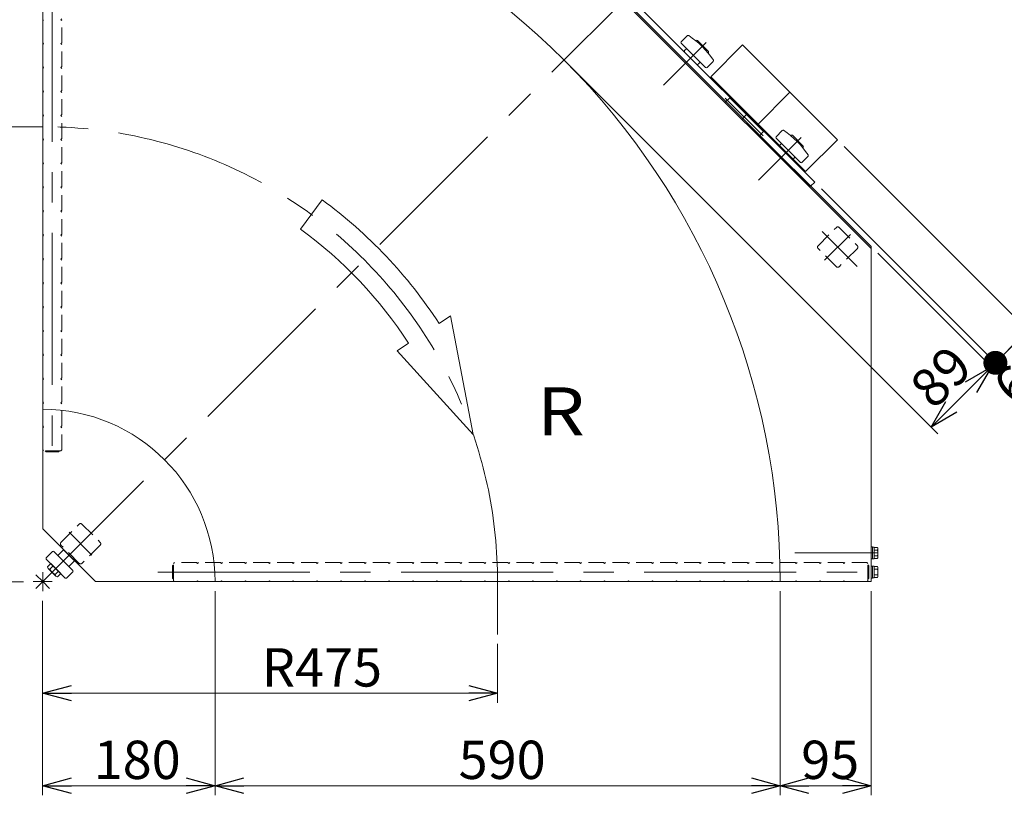
# Model space of a CAD drawing. Units: millimetres. Extents: x -1970 to 1970, y -1352 to 1351.
# Drawn here: x 151 to 1179, y -156 to 654 of the extents above; entities that cross this region are included whole.
import ezdxf
from ezdxf.enums import TextEntityAlignment as Align

# ---------------------------------------------------------------- set-up
doc = ezdxf.new("R2010")
doc.units = ezdxf.units.MM
doc.header["$LTSCALE"] = 2.5
for name, pattern in [('CENTERX2', [101.6, 63.5, -12.7, 12.7, -12.7]), ('DASHED2', [9.525, 6.35, -3.175]), ('PHANTOM', [63.5, 31.75, -6.35, 6.35, -6.35, 6.35, -6.35])]:
    doc.linetypes.add(name, pattern=pattern)
doc.styles.add('dcStyle0', font='txt.shx', dxfattribs={"width": 0.5, "bigfont": 'bigfont'})
doc.dimstyles.new('dc_Rotated', dxfattribs={"dimtxt": 40, "dimasz": 30.000019, "dimexe": 3.159597, "dimexo": 10, "dimgap": 10, "dimtad": 3, "dimdsep": 46, "dimtxsty": 'dcStyle0', "dimblk1": 'OPEN30', "dimblk2": 'OPEN30', "dimsah": 1, "dimcen": 0.09, "dimclrd": 2, "dimclre": 2, "dimclrt": 2, "dimadec": 0, "dimazin": 2, "dimtfac": 1, "dimtdec": 4, "dimtmove": 0, "dimatfit": 3, "dimfxl": 1, "dimarcsym": 0})

# ---------------------------------------------------------------- blocks, each defined once
blk = doc.blocks.new('_OPEN30')
at = {"color": 0, "linetype": 'ByBlock', "lineweight": -2}
for p, q in [((-1, 0.267949), (0, 0)), ((0, 0), (-1, -0.267949)), ((0, 0), (-1, 0))]:
    blk.add_line(p, q, dxfattribs=at)
blk = doc.blocks.new('*D3')
at = {"color": 2, "linetype": 'Continuous', "lineweight": 13}
for p, q in [((164.6, 932.2), (-77.4, 932.2)), ((-67.4, 67.2), (-67.4, 932.2)), ((154.6, 67.2), (-77.4, 67.2))]:
    blk.add_line(p, q, dxfattribs=at)
at = {"color": 2, "xscale": 30.00002807615286, "yscale": 29.99989368223643}
for p, rotation in [((-67.4, 932.2), 90), ((-67.4, 67.2), 270)]:
    blk.add_blockref('_OPEN30', p, dxfattribs=dict(at, rotation=rotation))
at = {"color": 2, "insert": (-74.4, 519), "char_height": 40, "width": 125, "attachment_point": 8, "rotation": 90, "style": 'dcStyle0'}
blk.add_mtext('\\T1.00;865', dxfattribs=at)
blk = doc.blocks.new('*D7')
at = {"color": 2, "linetype": 'Continuous', "lineweight": 13}
for p, q in [((174.6, 47.2), (174.6, -59.3)), ((649.6, 2.2), (649.6, -59.3)), ((174.6, -49.3), (649.6, -49.3))]:
    blk.add_line(p, q, dxfattribs=at)
at = {"color": 2, "xscale": 30.00002807615286, "yscale": 29.99989368223643}
for p, rotation in [((174.6, -49.3), 180), ((649.6, -49.3), 360)]:
    blk.add_blockref('_OPEN30', p, dxfattribs=dict(at, rotation=rotation))
at = {"color": 2, "insert": (466.2, -42.3), "char_height": 40, "width": 150, "attachment_point": 8, "style": 'dcStyle0'}
blk.add_mtext('\\T1.00;R475', dxfattribs=at)
blk = doc.blocks.new('*D13')
at = {"color": 2, "linetype": 'Continuous', "lineweight": 13}
for p, q in [((354.6, 57.2), (354.6, -155.8)), ((174.6, 47.2), (174.6, -155.8)), ((174.6, -145.8), (354.6, -145.8))]:
    blk.add_line(p, q, dxfattribs=at)
at = {"color": 2, "xscale": 30.00002807615286, "yscale": 29.99989368223643}
for p, rotation in [((174.6, -145.8), 180), ((354.6, -145.8), 360)]:
    blk.add_blockref('_OPEN30', p, dxfattribs=dict(at, rotation=rotation))
at = {"color": 2, "insert": (273.3, -138.8), "char_height": 40, "width": 125, "attachment_point": 8, "style": 'dcStyle0'}
blk.add_mtext('\\T1.00;180', dxfattribs=at)
blk = doc.blocks.new('*D14')
at = {"color": 2, "linetype": 'Continuous', "lineweight": 13}
for p, q in [((944.6, 57.2), (944.6, -155.8)), ((1039.6, 57.2), (1039.6, -155.8)), ((944.6, -145.8), (1039.6, -145.8))]:
    blk.add_line(p, q, dxfattribs=at)
at = {"color": 2, "xscale": 30.00002807615286, "yscale": 29.99989368223643}
for p, rotation in [((944.6, -145.8), 180), ((1039.6, -145.8), 360)]:
    blk.add_blockref('_OPEN30', p, dxfattribs=dict(at, rotation=rotation))
at = {"color": 2, "insert": (996.9, -138.8), "char_height": 40, "width": 100, "attachment_point": 8, "style": 'dcStyle0'}
blk.add_mtext('\\T1.00;95', dxfattribs=at)
blk = doc.blocks.new('*D15')
at = {"color": 2, "linetype": 'Continuous', "lineweight": 13}
for p, q in [((354.6, 57.2), (354.6, -155.8)), ((944.6, 57.2), (944.6, -155.8)), ((354.6, -145.8), (944.6, -145.8))]:
    blk.add_line(p, q, dxfattribs=at)
at = {"color": 2, "xscale": 30.00002807615286, "yscale": 29.99989368223643}
for p, rotation in [((354.6, -145.8), 180), ((944.6, -145.8), 360)]:
    blk.add_blockref('_OPEN30', p, dxfattribs=dict(at, rotation=rotation))
at = {"color": 2, "insert": (654.4, -138.8), "char_height": 40, "width": 125, "attachment_point": 8, "style": 'dcStyle0'}
blk.add_mtext('\\T1.00;590', dxfattribs=at)
blk = doc.blocks.new('*D37')
at = {"color": 2, "linetype": 'Continuous', "lineweight": 13}
for p, q in [((726.2, 604.6), (1109.3, 221.5)), ((1046.7, 410), (1172.2, 284.4)), ((1102.2, 228.5), (1165.2, 291.5))]:
    blk.add_line(p, q, dxfattribs=at)
at = {"color": 2, "xscale": 30.00002807615286, "yscale": 29.99989368223643}
for p, rotation in [((1165.2, 291.5), 44.9999999999954), ((1102.2, 228.5), 224.9999999999954)]:
    blk.add_blockref('_OPEN30', p, dxfattribs=dict(at, rotation=rotation))
at = {"color": 2, "insert": (1126.6, 267.1), "char_height": 40, "width": 100, "attachment_point": 8, "rotation": 45, "style": 'dcStyle0'}
blk.add_mtext('\\T1.00;89', dxfattribs=at)
blk = doc.blocks.new('*D38')
at = {"color": 2, "linetype": 'Continuous', "lineweight": 13}
for p, q in [((987.8, 477.3), (1176.5, 288.7)), ((1046.7, 410), (1172.2, 284.4)), ((1165.2, 291.5), (1169.4, 295.7))]:
    blk.add_line(p, q, dxfattribs=at)
at = {"color": 2, "insert": (1202.6, 258.2), "char_height": 40, "width": 75, "attachment_point": 8, "rotation": 45, "style": 'dcStyle0'}
blk.add_mtext('\\T1.00;6', dxfattribs=at)
blk = doc.blocks.new('_DOT')
at = {"color": 0, "linetype": 'ByBlock', "lineweight": -2}
blk.add_line((-0.5, 0), (-1, 0), dxfattribs=at)
at = {"color": 0, "linetype": 'ByBlock', "const_width": 0.5}
blk.add_lwpolyline([(-0.25, 0, 1), (0.25, 0, 1)], format="xyb", close=True, dxfattribs=at)
blk = doc.blocks.new('*D39')
at = {"color": 2, "linetype": 'Continuous', "lineweight": 13}
for p, q in [((1011.5, 521.5), (1210.4, 322.6)), ((987.8, 477.3), (1176.5, 288.7)), ((1241.8, 368.1), (1203.4, 329.7)), ((1169.4, 295.7), (1203.4, 329.7))]:
    blk.add_line(p, q, dxfattribs=at)
at = {"color": 2, "rotation": 224.9999999999954}
for name, p, xscale, yscale in [('_OPEN30', (1203.4, 329.7), 30.00002807615286, 29.99989368223643), ('_DOT', (1169.4, 295.7), 25, 25)]:
    blk.add_blockref(name, p, dxfattribs=dict(at, xscale=xscale, yscale=yscale))
at = {"color": 2, "insert": (1206.5, 346.9), "char_height": 40, "width": 100, "attachment_point": 7, "rotation": 45, "style": 'dcStyle0'}
blk.add_mtext('\\T1.00;48', dxfattribs=at)

msp = doc.modelspace()

# ---------------------------------------------------------------- linework, layer by layer
at = {"color": 3, "linetype": 'CENTERX2', "lineweight": 13}
for p, q in [((184.621, 939.317), (184.621, 187.392)), ((167.55, 60.146), (851.105, 743.701)), ((822.967, 585.455), (867.585, 630.074)), ((926.982, 532.493), (887.384, 572.091)), ((174.621, 542.217), (117.69, 542.217)), ((921.962, 486.46), (966.58, 531.079)), ((988.421, 432.871), (1025.092, 396.199)), ((991.131, 402.895), (1018.052, 429.815)), ((202.137, 118.884), (226.1, 94.92)), ((1046.721, 97.217), (959.922, 97.217)), ((167.55, 74.288), (174.621, 67.217)), ((174.621, 57.217), (174.621, 77.217)), ((294.796, 77.217), (1046.721, 77.217)), ((164.621, 67.217), (184.621, 67.217)), ((174.621, 67.217), (181.692, 60.146)), ((649.621, 67.217), (649.621, 12.213))]:
    msp.add_line(p, q, dxfattribs=at)
at = {"color": 7, "linetype": 'Continuous', "lineweight": 13}
for p, q in [((522.309, 932.217), (1039.621, 414.905)), ((976.48, 480.167), (587.571, 869.076)), ((980.722, 484.41), (591.814, 873.318)), ((847.918, 637.277), (841.422, 630.781)), ((841.422, 629.367), (866.878, 603.911)), ((856.664, 631.88), (856.979, 632.195)), ((858.393, 632.195), (869.707, 620.881)), ((847.079, 623.71), (844.958, 621.588)), ((869.707, 619.467), (869.392, 619.152)), ((859.1, 607.446), (861.221, 609.568)), ((868.292, 603.911), (874.788, 610.407)), ((891.98, 572.444), (887.031, 567.495)), ((927.336, 537.089), (891.98, 572.444)), ((909.658, 554.767), (904.708, 549.817)), ((922.386, 532.139), (927.336, 537.089)), ((946.913, 538.282), (940.417, 531.786)), ((940.417, 530.372), (965.873, 504.916)), ((946.074, 524.715), (943.953, 522.593)), ((955.659, 532.885), (955.974, 533.2)), ((957.388, 533.2), (968.702, 521.886)), ((968.702, 520.472), (968.387, 520.158)), ((958.095, 508.451), (960.216, 510.573)), ((967.287, 504.916), (973.783, 511.412)), ((957.741, 496.784), (958.802, 497.845)), ((1039.621, 417.026), (958.802, 497.845)), ((976.48, 480.167), (980.722, 484.41)), ((1039.621, 414.905), (1039.621, 417.026)), ((1039.621, 67.217), (1039.621, 414.905)), ((174.621, 247.217), (174.621, 122.217)), ((174.621, 122.217), (229.621, 67.217)), ((1039.621, 70.967), (1039.621, 83.467)), ((1039.621, 83.467), (1041.221, 83.467)), ((1041.221, 83.467), (1041.221, 70.967)), ((1041.221, 71.117), (1041.221, 83.317)), ((1041.221, 83.317), (1042.721, 83.317)), ((1042.721, 83.317), (1042.721, 71.117)), ((1042.721, 71.443), (1042.721, 82.99)), ((1042.721, 82.99), (1046.274, 82.99)), ((1042.721, 80.103), (1046.274, 80.103)), ((1042.721, 74.33), (1046.274, 74.33)), ((1046.721, 81.547), (1046.721, 72.887)), ((229.621, 67.217), (354.621, 67.217)), ((1039.621, 67.217), (944.621, 67.217)), ((1041.221, 70.967), (1039.621, 70.967)), ((1042.721, 71.117), (1041.221, 71.117)), ((1046.274, 71.443), (1042.721, 71.443))]:
    msp.add_line(p, q, dxfattribs=at)
at = {"color": 140, "linetype": 'Continuous', "lineweight": 13}
for p, q in [((174.621, 247.217), (174.621, 847.217)), ((354.621, 67.217), (954.621, 67.217))]:
    msp.add_line(p, q, dxfattribs=at)
at = {"color": 4, "linetype": 'DASHED2', "lineweight": 13}
for p, q in [((174.621, 652.917), (175.621, 653.917)), ((174.621, 652.917), (174.621, 629.917)), ((194.621, 654.917), (193.621, 653.917)), ((193.621, 653.917), (194.621, 652.917)), ((193.621, 653.917), (194.621, 652.917)), ((194.621, 629.917), (194.621, 652.917)), ((194.621, 629.917), (194.621, 652.917)), ((174.621, 629.917), (175.621, 628.917)), ((174.621, 627.917), (175.621, 628.917)), ((174.621, 627.917), (174.621, 604.917)), ((194.621, 629.917), (193.621, 628.917)), ((193.621, 628.917), (194.621, 627.917)), ((193.621, 628.917), (194.621, 627.917)), ((194.621, 604.917), (194.621, 627.917)), ((194.621, 604.917), (194.621, 627.917)), ((174.621, 604.917), (175.621, 603.917)), ((174.621, 602.917), (175.621, 603.917)), ((174.621, 602.917), (174.621, 579.917)), ((194.621, 604.917), (193.621, 603.917)), ((193.621, 603.917), (194.621, 602.917)), ((193.621, 603.917), (194.621, 602.917)), ((193.621, 603.917), (194.621, 602.917)), ((194.621, 579.917), (194.621, 602.917)), ((194.621, 579.917), (194.621, 602.917)), ((174.621, 579.917), (175.621, 578.917)), ((174.621, 577.917), (175.621, 578.917)), ((174.621, 577.917), (174.621, 554.917)), ((194.621, 579.917), (193.621, 578.917)), ((193.621, 578.917), (194.621, 577.917)), ((194.621, 554.917), (194.621, 577.917)), ((174.621, 554.917), (175.621, 553.917)), ((174.621, 552.917), (175.621, 553.917)), ((174.621, 552.917), (174.621, 529.917)), ((194.621, 554.917), (193.621, 553.917)), ((193.621, 553.917), (194.621, 552.917)), ((194.621, 529.917), (194.621, 552.917)), ((174.621, 529.917), (175.621, 528.917)), ((174.621, 527.917), (175.621, 528.917)), ((174.621, 527.917), (174.621, 504.917)), ((194.621, 529.917), (193.621, 528.917)), ((193.621, 528.917), (194.621, 527.917)), ((194.621, 504.917), (194.621, 527.917)), ((174.621, 504.917), (175.621, 503.917)), ((174.621, 502.917), (175.621, 503.917)), ((194.621, 504.917), (193.621, 503.917)), ((193.621, 503.917), (194.621, 502.917)), ((174.621, 502.917), (174.621, 479.917)), ((194.621, 479.917), (194.621, 502.917)), ((174.621, 479.917), (175.621, 478.917)), ((174.621, 477.917), (175.621, 478.917)), ((174.621, 477.917), (174.621, 454.917)), ((194.621, 479.917), (193.621, 478.917)), ((193.621, 478.917), (194.621, 477.917)), ((194.621, 454.917), (194.621, 477.917)), ((174.621, 454.917), (175.621, 453.917)), ((174.621, 452.917), (175.621, 453.917)), ((174.621, 452.917), (174.621, 429.917)), ((194.621, 454.917), (193.621, 453.917)), ((193.621, 453.917), (194.621, 452.917)), ((194.621, 429.917), (194.621, 452.917)), ((984.258, 417.942), (1003.35, 437.034)), ((1006.178, 437.034), (1025.27, 417.942)), ((174.621, 429.917), (175.621, 428.917)), ((174.621, 427.917), (175.621, 428.917)), ((174.621, 427.917), (174.621, 404.917)), ((194.621, 429.917), (193.621, 428.917)), ((193.621, 428.917), (194.621, 427.917)), ((194.621, 404.917), (194.621, 427.917)), ((1003.35, 396.021), (984.258, 415.113)), ((1025.27, 415.113), (1006.178, 396.021)), ((174.621, 404.917), (175.621, 403.917)), ((174.621, 402.917), (175.621, 403.917)), ((174.621, 402.917), (174.621, 379.917)), ((194.621, 404.917), (193.621, 403.917)), ((193.621, 403.917), (194.621, 402.917)), ((194.621, 379.917), (194.621, 402.917)), ((174.621, 379.917), (175.621, 378.917)), ((174.621, 377.917), (175.621, 378.917)), ((174.621, 377.917), (174.621, 354.917)), ((194.621, 379.917), (193.621, 378.917)), ((193.621, 378.917), (194.621, 377.917)), ((194.621, 354.917), (194.621, 377.917)), ((174.621, 354.917), (175.621, 353.917)), ((174.621, 352.917), (175.621, 353.917)), ((174.621, 352.917), (174.621, 329.917)), ((194.621, 354.917), (193.621, 353.917)), ((193.621, 353.917), (194.621, 352.917)), ((194.621, 329.917), (194.621, 352.917)), ((174.621, 329.917), (175.621, 328.917)), ((194.621, 329.917), (193.621, 328.917)), ((174.621, 327.917), (175.621, 328.917)), ((174.621, 327.917), (174.621, 304.917)), ((193.621, 328.917), (194.621, 327.917)), ((194.621, 304.917), (194.621, 327.917)), ((174.621, 304.917), (175.621, 303.917)), ((174.621, 302.917), (175.621, 303.917)), ((174.621, 302.917), (174.621, 279.917)), ((194.621, 304.917), (193.621, 303.917)), ((193.621, 303.917), (194.621, 302.917)), ((194.621, 279.917), (194.621, 302.917)), ((174.621, 279.917), (175.621, 278.917)), ((174.621, 277.917), (175.621, 278.917)), ((174.621, 277.917), (174.621, 254.917)), ((194.621, 279.917), (193.621, 278.917)), ((193.621, 278.917), (194.621, 277.917)), ((194.621, 254.917), (194.621, 277.917)), ((174.621, 254.917), (175.621, 253.917)), ((174.621, 252.917), (175.621, 253.917)), ((174.621, 252.917), (174.621, 229.917)), ((174.621, 242.708), (174.621, 247.217)), ((194.621, 254.917), (193.621, 253.917)), ((193.621, 253.917), (194.621, 252.917)), ((194.621, 229.917), (194.621, 252.917)), ((194.621, 229.917), (194.621, 252.917)), ((174.621, 229.917), (175.621, 228.917)), ((174.621, 227.917), (175.621, 228.917)), ((174.621, 227.917), (174.621, 204.917)), ((194.621, 229.917), (193.621, 228.917)), ((194.621, 229.917), (193.621, 228.917)), ((194.621, 229.917), (193.621, 228.917)), ((193.621, 228.917), (194.621, 227.917)), ((194.621, 204.917), (194.621, 227.917)), ((174.621, 204.917), (175.621, 203.917)), ((193.621, 203.917), (175.621, 203.917)), ((178.121, 202.917), (177.121, 203.917)), ((178.121, 202.917), (191.121, 202.917)), ((191.121, 202.917), (192.121, 203.917)), ((194.621, 204.917), (193.621, 203.917)), ((194.621, 204.917), (193.621, 203.917)), ((193.713, 108.229), (212.798, 127.314)), ((215.626, 127.314), (234.718, 108.222)), ((212.804, 86.309), (193.713, 105.4)), ((234.718, 105.394), (215.633, 86.309)), ((311.321, 84.717), (310.321, 83.717)), ((310.321, 83.717), (310.321, 70.717)), ((311.321, 86.217), (312.321, 87.217)), ((311.321, 86.217), (312.321, 87.217)), ((311.321, 68.217), (311.321, 86.217)), ((335.321, 87.217), (312.321, 87.217)), ((335.321, 87.217), (336.321, 86.217)), ((336.321, 86.217), (337.321, 87.217)), ((336.321, 86.217), (337.321, 87.217)), ((336.321, 86.217), (337.321, 87.217)), ((360.321, 87.217), (337.321, 87.217)), ((360.321, 87.217), (337.321, 87.217)), ((360.321, 87.217), (361.321, 86.217)), ((361.321, 86.217), (362.321, 87.217)), ((385.321, 87.217), (362.321, 87.217)), ((385.321, 87.217), (386.321, 86.217)), ((386.321, 86.217), (387.321, 87.217)), ((410.321, 87.217), (387.321, 87.217)), ((410.321, 87.217), (411.321, 86.217)), ((411.321, 86.217), (412.321, 87.217)), ((435.321, 87.217), (412.321, 87.217)), ((435.321, 87.217), (436.321, 86.217)), ((436.321, 86.217), (437.321, 87.217)), ((460.321, 87.217), (437.321, 87.217)), ((460.321, 87.217), (461.321, 86.217)), ((461.321, 86.217), (462.321, 87.217)), ((485.321, 87.217), (462.321, 87.217)), ((485.321, 87.217), (486.321, 86.217)), ((486.321, 86.217), (487.321, 87.217)), ((510.321, 87.217), (487.321, 87.217)), ((510.321, 87.217), (511.321, 86.217)), ((511.321, 86.217), (512.321, 87.217)), ((535.321, 87.217), (512.321, 87.217)), ((535.321, 87.217), (536.321, 86.217)), ((536.321, 86.217), (537.321, 87.217)), ((560.321, 87.217), (537.321, 87.217)), ((560.321, 87.217), (561.321, 86.217)), ((561.321, 86.217), (562.321, 87.217)), ((585.321, 87.217), (562.321, 87.217)), ((585.321, 87.217), (586.321, 86.217)), ((586.321, 86.217), (587.321, 87.217)), ((610.321, 87.217), (587.321, 87.217)), ((610.321, 87.217), (611.321, 86.217)), ((611.321, 86.217), (612.321, 87.217)), ((635.321, 87.217), (612.321, 87.217)), ((635.321, 87.217), (636.321, 86.217)), ((636.321, 86.217), (637.321, 87.217)), ((660.321, 87.217), (637.321, 87.217)), ((660.321, 87.217), (661.321, 86.217)), ((661.321, 86.217), (662.321, 87.217)), ((685.321, 87.217), (662.321, 87.217)), ((685.321, 87.217), (686.321, 86.217)), ((686.321, 86.217), (687.321, 87.217)), ((710.321, 87.217), (687.321, 87.217)), ((710.321, 87.217), (687.321, 87.217)), ((710.321, 87.217), (711.321, 86.217)), ((710.321, 87.217), (711.321, 86.217)), ((710.321, 87.217), (711.321, 86.217)), ((711.321, 86.217), (712.321, 87.217)), ((735.321, 87.217), (712.321, 87.217)), ((735.321, 87.217), (712.321, 87.217)), ((735.321, 87.217), (736.321, 86.217)), ((735.321, 87.217), (736.321, 86.217)), ((736.321, 86.217), (737.321, 87.217)), ((760.321, 87.217), (737.321, 87.217)), ((760.321, 87.217), (737.321, 87.217)), ((760.321, 87.217), (761.321, 86.217)), ((760.321, 87.217), (761.321, 86.217)), ((761.321, 86.217), (762.321, 87.217)), ((785.321, 87.217), (762.321, 87.217)), ((785.321, 87.217), (762.321, 87.217)), ((785.321, 87.217), (786.321, 86.217)), ((785.321, 87.217), (786.321, 86.217)), ((786.321, 86.217), (787.321, 87.217)), ((810.321, 87.217), (787.321, 87.217)), ((810.321, 87.217), (787.321, 87.217)), ((810.321, 87.217), (811.321, 86.217)), ((810.321, 87.217), (811.321, 86.217)), ((811.321, 86.217), (812.321, 87.217)), ((835.321, 87.217), (812.321, 87.217)), ((835.321, 87.217), (812.321, 87.217)), ((835.321, 87.217), (836.321, 86.217)), ((835.321, 87.217), (836.321, 86.217)), ((836.321, 86.217), (837.321, 87.217)), ((860.321, 87.217), (837.321, 87.217)), ((860.321, 87.217), (837.321, 87.217)), ((860.321, 87.217), (861.321, 86.217)), ((860.321, 87.217), (861.321, 86.217)), ((861.321, 86.217), (862.321, 87.217)), ((885.321, 87.217), (862.321, 87.217)), ((885.321, 87.217), (862.321, 87.217)), ((885.321, 87.217), (886.321, 86.217)), ((885.321, 87.217), (886.321, 86.217)), ((886.321, 86.217), (887.321, 87.217)), ((910.321, 87.217), (887.321, 87.217)), ((910.321, 87.217), (887.321, 87.217)), ((910.321, 87.217), (911.321, 86.217)), ((910.321, 87.217), (911.321, 86.217)), ((911.321, 86.217), (912.321, 87.217)), ((935.321, 87.217), (912.321, 87.217)), ((935.321, 87.217), (912.321, 87.217)), ((935.321, 87.217), (936.321, 86.217)), ((935.321, 87.217), (936.321, 86.217)), ((936.321, 86.217), (937.321, 87.217)), ((960.321, 87.217), (937.321, 87.217)), ((960.321, 87.217), (937.321, 87.217)), ((960.321, 87.217), (961.321, 86.217)), ((960.321, 87.217), (961.321, 86.217)), ((961.321, 86.217), (962.321, 87.217)), ((985.321, 87.217), (962.321, 87.217)), ((985.321, 87.217), (962.321, 87.217)), ((985.321, 87.217), (986.321, 86.217)), ((985.321, 87.217), (986.321, 86.217)), ((986.321, 86.217), (987.321, 87.217)), ((1010.321, 87.217), (987.321, 87.217)), ((1010.321, 87.217), (987.321, 87.217)), ((1010.321, 87.217), (1011.321, 86.217)), ((1010.321, 87.217), (1011.321, 86.217)), ((1011.321, 86.217), (1012.321, 87.217)), ((1035.321, 87.217), (1012.321, 87.217)), ((1035.321, 87.217), (1012.321, 87.217)), ((1035.321, 87.217), (1036.321, 86.217)), ((1035.321, 87.217), (1036.321, 86.217)), ((1036.321, 68.217), (1036.321, 86.217)), ((1036.321, 84.717), (1037.321, 83.717)), ((1037.321, 70.717), (1037.321, 83.717)), ((311.321, 69.717), (310.321, 70.717)), ((311.321, 68.217), (312.321, 67.217)), ((312.321, 67.217), (335.321, 67.217)), ((336.321, 68.217), (335.321, 67.217)), ((336.321, 68.217), (337.321, 67.217)), ((337.321, 67.217), (360.321, 67.217)), ((354.621, 67.217), (350.112, 67.217)), ((361.321, 68.217), (360.321, 67.217)), ((361.321, 68.217), (362.321, 67.217)), ((362.321, 67.217), (385.321, 67.217)), ((386.321, 68.217), (385.321, 67.217)), ((386.321, 68.217), (387.321, 67.217)), ((387.321, 67.217), (410.321, 67.217)), ((411.321, 68.217), (410.321, 67.217)), ((411.321, 68.217), (412.321, 67.217)), ((412.321, 67.217), (435.321, 67.217)), ((436.321, 68.217), (435.321, 67.217)), ((436.321, 68.217), (437.321, 67.217)), ((437.321, 67.217), (460.321, 67.217)), ((461.321, 68.217), (460.321, 67.217)), ((461.321, 68.217), (462.321, 67.217)), ((462.321, 67.217), (485.321, 67.217)), ((486.321, 68.217), (485.321, 67.217)), ((486.321, 68.217), (487.321, 67.217)), ((487.321, 67.217), (510.321, 67.217)), ((511.321, 68.217), (510.321, 67.217)), ((511.321, 68.217), (512.321, 67.217)), ((512.321, 67.217), (535.321, 67.217)), ((536.321, 68.217), (535.321, 67.217)), ((536.321, 68.217), (537.321, 67.217)), ((537.321, 67.217), (560.321, 67.217)), ((561.321, 68.217), (560.321, 67.217)), ((561.321, 68.217), (562.321, 67.217)), ((562.321, 67.217), (585.321, 67.217)), ((586.321, 68.217), (585.321, 67.217)), ((586.321, 68.217), (587.321, 67.217)), ((587.321, 67.217), (610.321, 67.217)), ((611.321, 68.217), (610.321, 67.217)), ((611.321, 68.217), (612.321, 67.217)), ((612.321, 67.217), (635.321, 67.217)), ((636.321, 68.217), (635.321, 67.217)), ((636.321, 68.217), (637.321, 67.217)), ((637.321, 67.217), (660.321, 67.217)), ((661.321, 68.217), (660.321, 67.217)), ((661.321, 68.217), (662.321, 67.217)), ((662.321, 67.217), (685.321, 67.217)), ((686.321, 68.217), (685.321, 67.217)), ((686.321, 68.217), (687.321, 67.217)), ((687.321, 67.217), (710.321, 67.217)), ((711.321, 68.217), (710.321, 67.217)), ((711.321, 68.217), (712.321, 67.217)), ((712.321, 67.217), (735.321, 67.217)), ((736.321, 68.217), (735.321, 67.217)), ((736.321, 68.217), (737.321, 67.217)), ((737.321, 67.217), (760.321, 67.217)), ((761.321, 68.217), (760.321, 67.217)), ((761.321, 68.217), (762.321, 67.217)), ((762.321, 67.217), (785.321, 67.217)), ((786.321, 68.217), (785.321, 67.217)), ((786.321, 68.217), (787.321, 67.217)), ((787.321, 67.217), (810.321, 67.217)), ((811.321, 68.217), (810.321, 67.217)), ((811.321, 68.217), (812.321, 67.217)), ((812.321, 67.217), (835.321, 67.217)), ((836.321, 68.217), (835.321, 67.217)), ((836.321, 68.217), (837.321, 67.217)), ((837.321, 67.217), (860.321, 67.217)), ((861.321, 68.217), (860.321, 67.217)), ((861.321, 68.217), (862.321, 67.217)), ((862.321, 67.217), (885.321, 67.217)), ((886.321, 68.217), (885.321, 67.217)), ((886.321, 68.217), (887.321, 67.217)), ((887.321, 67.217), (910.321, 67.217)), ((911.321, 68.217), (910.321, 67.217)), ((911.321, 68.217), (912.321, 67.217)), ((912.321, 67.217), (935.321, 67.217)), ((936.321, 68.217), (935.321, 67.217)), ((936.321, 68.217), (937.321, 67.217)), ((937.321, 67.217), (960.321, 67.217)), ((961.321, 68.217), (960.321, 67.217)), ((961.321, 68.217), (962.321, 67.217)), ((962.321, 67.217), (985.321, 67.217)), ((986.321, 68.217), (985.321, 67.217)), ((986.321, 68.217), (987.321, 67.217)), ((987.321, 67.217), (1010.321, 67.217)), ((1011.321, 68.217), (1010.321, 67.217)), ((1011.321, 68.217), (1012.321, 67.217)), ((1012.321, 67.217), (1035.321, 67.217)), ((1036.321, 68.217), (1035.321, 67.217)), ((1037.321, 70.717), (1036.321, 69.717))]:
    msp.add_line(p, q, dxfattribs=at)
at = {"color": 3, "linetype": 'Continuous', "lineweight": 13}
for p, q in [((872.181, 594.365), (905.416, 627.599)), ((905.416, 627.599), (1004.41, 528.604)), ((971.176, 495.37), (872.181, 594.365)), ((1004.41, 528.604), (971.176, 495.37)), ((184.797, 98.606), (178.433, 92.242)), ((189.746, 95.07), (186.211, 98.606)), ((189.746, 95.07), (202.474, 82.342)), ((196.464, 100.374), (191.16, 95.07)), ((207.778, 89.06), (196.464, 100.374)), ((178.433, 90.828), (198.232, 71.029)), ((179.546, 82.757), (183.025, 86.235)), ((185.678, 83.582), (182.2, 80.103)), ((183.025, 86.235), (193.639, 75.621)), ((202.474, 83.757), (207.778, 89.06)), ((206.01, 78.807), (202.474, 82.342)), ((188.423, 73.059), (180.463, 81.019)), ((190.986, 78.275), (187.507, 74.796)), ((193.639, 75.621), (190.161, 72.142)), ((199.646, 71.029), (206.01, 77.393))]:
    msp.add_line(p, q, dxfattribs=at)
at = {"color": 3, "linetype": 'PHANTOM', "lineweight": 13}
msp.add_line((954.913, 578.101), (920.972, 544.16), dxfattribs=at)
at = {"color": 4, "linetype": 'Continuous', "lineweight": 13}
for p, q in [((443.939, 435.189), (466.383, 465.853)), ((600.477, 344.641), (588.538, 336.862)), ((624.06, 220.934), (600.477, 344.641)), ((556.698, 316.12), (544.758, 308.342)), ((544.758, 308.342), (624.06, 220.934))]:
    msp.add_line(p, q, dxfattribs=at)
at = {"color": 140, "linetype": 'PHANTOM', "lineweight": 13}
for p, q in [((1039.621, 103.467), (1041.221, 103.467)), ((1039.621, 90.967), (1039.621, 103.467)), ((1041.221, 103.467), (1041.221, 90.967)), ((1041.221, 103.317), (1042.721, 103.317)), ((1041.221, 91.117), (1041.221, 103.317)), ((1042.721, 103.317), (1042.721, 91.117)), ((1042.721, 102.99), (1046.274, 102.99)), ((1042.721, 91.443), (1042.721, 102.99)), ((1042.721, 100.103), (1046.274, 100.103)), ((1042.721, 94.33), (1046.274, 94.33)), ((1046.721, 101.547), (1046.721, 92.887)), ((1041.221, 90.967), (1039.621, 90.967)), ((1042.721, 91.117), (1041.221, 91.117)), ((1046.274, 91.443), (1042.721, 91.443))]:
    msp.add_line(p, q, dxfattribs=at)
at = {"color": 7, "linetype": 'Continuous', "lineweight": 13}
for centre, radius, start, end in [((174.621, 67.217), 770, 45, 90), ((848.625, 636.57), 1, 56.504564, 135), ((842.129, 630.074), 1, 135, 225), ((798.819, 561.308), 91.25, 33.495436, 56.504564), ((857.686, 631.488), 1, 45, 135), ((845.665, 620.881), 1, 135, 225), ((869, 620.174), 1, 315, 45), ((174.621, 67.217), 770, 0, 45), ((858.393, 608.153), 1, 225, 315), ((874.081, 611.114), 1, 315, 33.495436), ((867.585, 604.618), 1, 225, 315), ((947.62, 537.575), 1, 56.504564, 135), ((897.814, 462.313), 91.25, 33.495436, 56.504564), ((941.124, 531.079), 1, 135, 225), ((956.681, 532.493), 1, 45, 135), ((944.66, 521.886), 1, 135, 225), ((967.994, 521.179), 1, 315, 45), ((957.388, 509.158), 1, 225, 315), ((966.58, 505.623), 1, 225, 315), ((973.076, 512.119), 1, 315, 33.495436), ((174.621, 67.217), 180, 0, 90), ((1044.165, 81.547), 2.556, 325.615753, 34.384247), ((1037.167, 77.217), 9.553, 342.412046, 17.587954), ((1044.165, 72.887), 2.556, 325.615753, 34.384247)]:
    msp.add_arc(centre, radius, start, end, dxfattribs=at)
at = {"color": 3, "linetype": 'CENTERX2', "lineweight": 13}
msp.add_arc((174.621, 67.217), 475, 0, 90, dxfattribs=at)
at = {"color": 4, "linetype": 'Continuous', "lineweight": 13}
for radius in [494, 456]:
    msp.add_arc((174.621, 67.217), radius, 33.082189, 53.799615, dxfattribs=at)
at = {"color": 4, "linetype": 'DASHED2', "lineweight": 13}
for centre, start, end in [((1004.764, 435.619), 45, 135), ((985.672, 416.527), 135, 225), ((1023.856, 416.527), 315, 45), ((1004.764, 397.436), 225, 315), ((214.212, 125.9), 45, 135), ((195.127, 106.815), 135, 225), ((233.304, 106.808), 315, 45), ((214.219, 87.723), 225, 315)]:
    msp.add_arc(centre, 2, start, end, dxfattribs=at)
at = {"color": 140, "linetype": 'PHANTOM', "lineweight": 13}
for centre, radius, start, end in [((1044.165, 101.547), 2.556, 325.615753, 34.384247), ((1037.167, 97.217), 9.553, 342.412046, 17.587954), ((1044.165, 92.887), 2.556, 325.615753, 34.384247)]:
    msp.add_arc(centre, radius, start, end, dxfattribs=at)
at = {"color": 3, "linetype": 'Continuous', "lineweight": 13}
for centre, radius, start, end in [((185.504, 97.899), 1, 45, 135), ((190.453, 95.777), 1, 225, 315), ((179.14, 91.535), 1, 135, 225), ((182.812, 83.369), 3.323, 190.615753, 225), ((203.181, 83.049), 1, 135, 225), ((182.812, 83.369), 3.323, 225, 259.384247), ((193.225, 85.821), 12.419, 207.412046, 242.587954), ((190.773, 75.408), 3.323, 190.615753, 225), ((190.773, 75.408), 3.323, 225, 259.384247), ((205.303, 78.1), 1, 315, 45), ((198.939, 71.736), 1, 225, 315)]:
    msp.add_arc(centre, radius, start, end, dxfattribs=at)

# ---------------------------------------------------------------- texts
at = {"color": 2, "style": 'dcStyle0', "width": 1.166667}
msp.add_text('R', height=50, dxfattribs=at).set_placement((690.663, 220.079), (740.663, 220.079), align=Align.FIT)

# ---------------------------------------------------------------- dimensions: what is measured, and where the dimension line sits
at = {"linetype": 'Continuous', "lineweight": 13}
for base, p1, p2, angle, override, picture, middle in [((-67.407, 932.217), (164.621, 67.217), (174.621, 932.217), 90, {"dimtxt": 40, "dimasz": 30.000019, "dimexe": 10, "dimexo": 10, "dimgap": 7, "dimtad": 3, "dimtih": 0, "dimtoh": 0, "dimdec": 2, "dimlfac": 1, "dimzin": 8, "dimtxsty": 'dcStyle0', "dimblk1": 'OPEN30', "dimblk2": 'OPEN30', "dimsah": 1, "dimclrd": 2, "dimclre": 2, "dimclrt": 2, "dimazin": 2, "dimtofl": 1, "dimtolj": 0, "dimtzin": 8, "dimarcsym": 1}, '*D3', (-67.407, 519.01)), ((1165.168, 291.479), (719.093, 611.689), (1039.621, 417.026), 45, {"dimtxt": 40, "dimasz": 30.000019, "dimexe": 10, "dimexo": 10, "dimgap": 10, "dimtad": 3, "dimtih": 0, "dimtoh": 0, "dimdec": 2, "dimlfac": 1, "dimzin": 8, "dimtxsty": 'dcStyle0', "dimblk1": 'OPEN30', "dimblk2": 'OPEN30', "dimsah": 1, "dimclrd": 2, "dimclre": 2, "dimclrt": 2, "dimazin": 2, "dimtofl": 1, "dimtolj": 0, "dimtzin": 8, "dimarcsym": 1}, '*D37', (1133.702, 260.013)), ((1203.352, 329.663), (980.722, 484.41), (1004.41, 528.604), 45, {"dimtxt": 40, "dimasz": 25, "dimexe": 10, "dimexo": 10, "dimgap": 10, "dimtad": 3, "dimtih": 0, "dimtoh": 0, "dimdec": 2, "dimlfac": 1, "dimzin": 8, "dimtxsty": 'dcStyle0', "dimblk1": 'DOT', "dimblk2": 'DOT', "dimsah": 1, "dimclrd": 2, "dimclre": 2, "dimclrt": 2, "dimazin": 2, "dimtofl": 1, "dimtolj": 0, "dimtzin": 8, "dimarcsym": 1}, '*D39', (1227.683, 353.994)), ((1169.41, 295.722), (1039.621, 417.026), (980.722, 484.41), 45, {"dimtxt": 40, "dimasz": 30.000019, "dimexe": 10, "dimexo": 10, "dimgap": 50, "dimtad": 3, "dimtih": 0, "dimtoh": 0, "dimdec": 2, "dimlfac": 1, "dimzin": 8, "dimtxsty": 'dcStyle0', "dimblk1": 'OPEN30', "dimblk2": 'OPEN30', "dimsah": 1, "dimclrd": 2, "dimclre": 2, "dimclrt": 2, "dimazin": 2, "dimtofl": 1, "dimtolj": 0, "dimtzin": 8, "dimarcsym": 1}, '*D38', (1167.289, 293.6))]:
    dim = msp.add_linear_dim(base=base, p1=p1, p2=p2, angle=angle, dimstyle='dc_Rotated', override=override, dxfattribs=at)
    dim.commit()
    dim.dimension.update_dxf_attribs({"geometry": picture, "text_midpoint": middle, "dimtype": 160})
for base, p1, p2, picture, middle in [((354.621, -145.834), (174.621, 57.217), (354.621, 67.217), '*D13', (273.261, -145.834)), ((944.621, -145.834), (354.621, 67.217), (944.621, 67.217), '*D15', (654.421, -145.834)), ((1039.621, -145.834), (944.621, 67.217), (1039.621, 67.217), '*D14', (996.921, -145.834))]:
    dim = msp.add_linear_dim(base=base, p1=p1, p2=p2, dimstyle='dc_Rotated', override={"dimtxt": 40, "dimasz": 30.000019, "dimexe": 10, "dimexo": 10, "dimgap": 7, "dimtad": 3, "dimtih": 0, "dimtoh": 0, "dimdec": 2, "dimlfac": 1, "dimzin": 8, "dimtxsty": 'dcStyle0', "dimblk1": 'OPEN30', "dimblk2": 'OPEN30', "dimsah": 1, "dimclrd": 2, "dimclre": 2, "dimclrt": 2, "dimazin": 2, "dimtofl": 1, "dimtolj": 0, "dimtzin": 8, "dimarcsym": 1}, dxfattribs=at)
    dim.commit()
    dim.dimension.update_dxf_attribs({"geometry": picture, "text_midpoint": middle, "dimtype": 160})
dim = msp.add_linear_dim(base=(649.621, -49.265), p1=(174.621, 57.217), p2=(649.621, 12.213), text='R<>', dimstyle='dc_Rotated', override={"dimtxt": 40, "dimasz": 30.000019, "dimexe": 10, "dimexo": 10, "dimgap": 7, "dimtad": 3, "dimtih": 0, "dimtoh": 0, "dimdec": 2, "dimlfac": 1, "dimzin": 8, "dimtxsty": 'dcStyle0', "dimblk1": 'OPEN30', "dimblk2": 'OPEN30', "dimsah": 1, "dimclrd": 2, "dimclre": 2, "dimclrt": 2, "dimazin": 2, "dimtofl": 1, "dimtolj": 0, "dimtzin": 8, "dimarcsym": 1}, dxfattribs=at)
dim.commit()
dim.dimension.update_dxf_attribs({"geometry": '*D7', "text_midpoint": (466.241, -49.265), "dimtype": 160})

doc.saveas('drawing.dxf')
